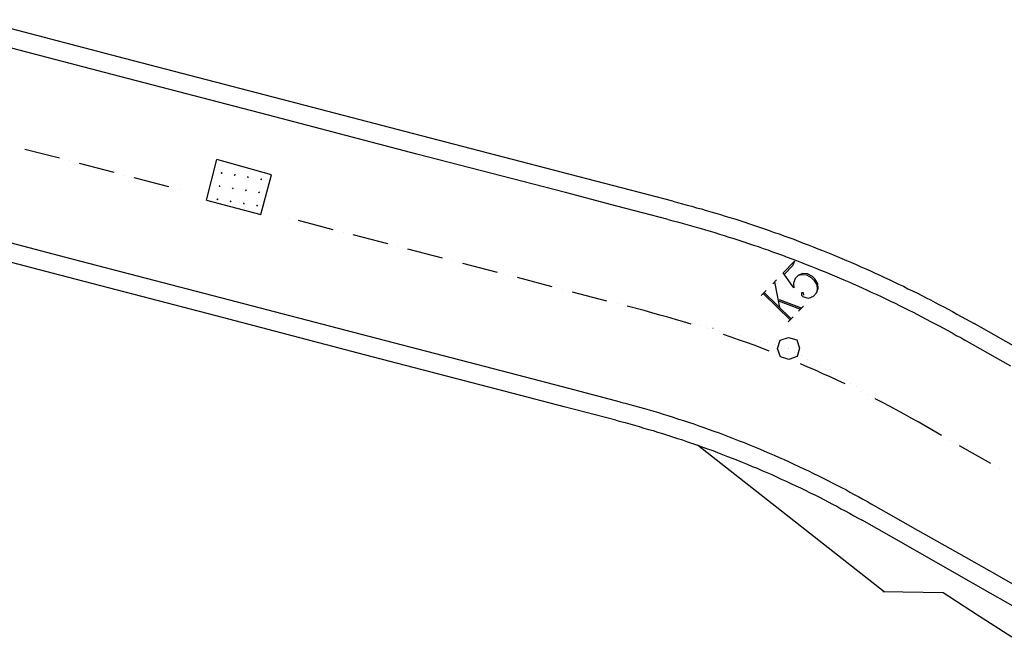
# Model space of a CAD drawing. Units: millimetres. Extents: x 407098 to 410028, y 4353991 to 4357318.
# Drawn here: x 407323 to 407375, y 4356127 to 4356160 of the extents above; entities that cross this region are included whole.
import ezdxf

# ---------------------------------------------------------------- set-up
doc = ezdxf.new("R2010")
doc.units = ezdxf.units.MM
for name, color, linetype in [('3', 3, 'Continuous'), ('5', 5, 'Continuous'), ('6', 6, 'Continuous'), ('7', 7, 'Continuous'), ('8', 8, 'Continuous'), ('HATCH', 7, 'Continuous'), ('OROAPLO', 7, 'Continuous')]:
    doc.layers.add(name, color=color, linetype=linetype)

msp = doc.modelspace()

# ---------------------------------------------------------------- linework, layer by layer
at = {"color": 7, "linetype": 'Continuous', "lineweight": 30}
msp.add_line((407332.561693, 4356150.673068), (407333.11154, 4356152.817691), dxfattribs=at)
at = {"layer": '3', "color": 7, "lineweight": 25}
for p, q in [((407328.222391, 4356158.187503), (407320.349746, 4356160.237322)), ((407336.095037, 4356156.137684), (407328.222391, 4356158.187503)), ((407343.967683, 4356154.087865), (407336.095037, 4356156.137684)), ((407351.840329, 4356152.038046), (407343.967683, 4356154.087865)), ((407354.5622, 4356151.317576), (407351.840329, 4356152.038046)), ((407357.283871, 4356150.614783), (407354.5622, 4356151.317576)), ((407357.283871, 4356150.614783), (407357.532144, 4356150.546885)), ((407357.532144, 4356150.546885), (407357.798094, 4356150.479187)), ((407357.798094, 4356150.479187), (407358.046368, 4356150.411288)), ((407358.046368, 4356150.411288), (407358.294642, 4356150.34339)), ((407358.294642, 4356150.34339), (407358.551854, 4356150.266753)), ((407358.551854, 4356150.266753), (407358.808865, 4356150.207793)), ((407358.808865, 4356150.207793), (407359.05734, 4356150.122218)), ((407359.05734, 4356150.122218), (407359.305613, 4356150.05432)), ((407359.305613, 4356150.05432), (407359.562825, 4356149.977683)), ((407359.562825, 4356149.977683), (407359.820038, 4356149.901047)), ((407359.820038, 4356149.901047), (407360.059573, 4356149.82421)), ((407360.059573, 4356149.82421), (407360.316785, 4356149.747573)), ((407360.316785, 4356149.747573), (407360.573998, 4356149.670937)), ((407360.573998, 4356149.670937), (407360.840148, 4356149.585562)), ((407360.840148, 4356149.585562), (407361.106299, 4356149.500188)), ((407361.106299, 4356149.500188), (407361.363712, 4356149.405875)), ((407361.363712, 4356149.405875), (407361.620924, 4356149.329238)), ((407361.620924, 4356149.329238), (407361.878336, 4356149.234925)), ((407361.878336, 4356149.234925), (407362.144487, 4356149.149551)), ((407362.144487, 4356149.149551), (407362.4019, 4356149.055237)), ((407325.198386, 4356146.582415), (407317.32574, 4356148.632234)), ((407362.4019, 4356149.055237), (407362.659313, 4356148.960924)), ((407362.659313, 4356148.960924), (407362.925463, 4356148.87555)), ((407362.925463, 4356148.87555), (407363.182876, 4356148.781237)), ((407363.182876, 4356148.781237), (407363.440289, 4356148.686924)), ((407363.440289, 4356148.686924), (407363.697701, 4356148.592611)), ((407363.697701, 4356148.592611), (407363.955114, 4356148.498298)), ((407363.955114, 4356148.498298), (407364.203789, 4356148.395046)), ((407364.203789, 4356148.395046), (407364.47014, 4356148.291995)), ((407364.47014, 4356148.291995), (407364.727553, 4356148.197682)), ((407364.727553, 4356148.197682), (407364.976227, 4356148.09443)), ((407364.976227, 4356148.09443), (407365.23364, 4356148.000117)), ((407365.23364, 4356148.000117), (407365.491253, 4356147.888128)), ((407365.491253, 4356147.888128), (407365.748666, 4356147.793815)), ((407365.748666, 4356147.793815), (407366.00628, 4356147.681826)), ((407366.00628, 4356147.681826), (407366.254954, 4356147.578574)), ((407366.254954, 4356147.578574), (407366.503629, 4356147.475322)), ((407363.143369, 4356146.809602), (407363.74629, 4356147.426361)), ((407363.642838, 4356147.195363), (407363.205938, 4356146.748436)), ((407363.74629, 4356147.426361), (407363.642838, 4356147.195363)), ((407366.503629, 4356147.475322), (407366.761242, 4356147.363333)), ((407366.761242, 4356147.363333), (407367.018856, 4356147.251343)), ((407367.018856, 4356147.251343), (407367.258792, 4356147.139153)), ((407367.258792, 4356147.139153), (407367.516406, 4356147.027164)), ((407367.516406, 4356147.027164), (407367.76508, 4356146.923912)), ((407333.071032, 4356144.532596), (407325.198386, 4356146.582415)), ((407363.709104, 4356146.029313), (407363.143369, 4356146.809602)), ((407363.783133, 4356146.51632), (407363.68862, 4356146.276584)), ((407363.949155, 4356146.686152), (407363.783133, 4356146.51632)), ((407364.186685, 4356146.786081), (407363.949155, 4356146.686152)), ((407363.949155, 4356146.686152), (407364.125519, 4356146.723511)), ((407364.125519, 4356146.723511), (407364.373191, 4356146.708642)), ((407364.425619, 4356146.762273), (407364.186685, 4356146.786081)), ((407364.373191, 4356146.708642), (407364.631206, 4356146.561299)), ((407364.692372, 4356146.623869), (407364.425619, 4356146.762273)), ((407364.631206, 4356146.561299), (407364.765284, 4356146.430229)), ((407364.82645, 4356146.492799), (407364.692372, 4356146.623869)), ((407364.97087, 4356146.229256), (407364.82645, 4356146.492799)), ((407367.76508, 4356146.923912), (407368.013956, 4356146.802984)), ((407368.013956, 4356146.802984), (407368.271569, 4356146.690994)), ((407368.271569, 4356146.690994), (407368.520444, 4356146.570066)), ((407368.520444, 4356146.570066), (407368.760381, 4356146.457876)), ((407362.785111, 4356146.443122), (407362.584137, 4356146.237535)), ((407362.680255, 4356146.335859), (407362.943168, 4356144.977574)), ((407363.68862, 4356146.276584), (407363.709104, 4356146.029313)), ((407364.765284, 4356146.430229), (407364.918442, 4356146.175624)), ((407364.905579, 4356145.751187), (407365.000092, 4356145.990923)), ((407364.918442, 4356146.175624), (407364.938926, 4356145.928353)), ((407365.000092, 4356145.990923), (407364.97087, 4356146.229256)), ((407368.760381, 4356146.457876), (407369.009256, 4356146.336948)), ((407369.009256, 4356146.336948), (407369.258131, 4356146.21602)), ((407369.258131, 4356146.21602), (407369.515745, 4356146.10403)), ((407369.515745, 4356146.10403), (407369.755882, 4356145.974164)), ((407369.755882, 4356145.974164), (407369.995818, 4356145.861974)), ((407362.234617, 4356145.879994), (407361.981216, 4356145.620776)), ((407362.086071, 4356145.728039), (407363.516237, 4356144.32996)), ((407363.559927, 4356144.374652), (407362.129761, 4356145.772731)), ((407364.224932, 4356145.752304), (407364.109934, 4356145.759839)), ((407364.109934, 4356145.759839), (407364.111338, 4356145.636103)), ((407364.111338, 4356145.636103), (407364.182846, 4356145.566199)), ((407364.182846, 4356145.566199), (407364.387029, 4356145.488961)), ((407364.244012, 4356145.628769), (407364.224932, 4356145.752304)), ((407364.387029, 4356145.488961), (407364.502026, 4356145.481427)), ((407364.502026, 4356145.481427), (407364.739557, 4356145.581355)), ((407364.739557, 4356145.581355), (407364.905579, 4356145.751187)), ((407364.938926, 4356145.928353), (407364.905579, 4356145.751187)), ((407369.995818, 4356145.861974), (407370.253632, 4356145.732307)), ((407370.253632, 4356145.732307), (407370.484831, 4356145.611179)), ((407370.484831, 4356145.611179), (407370.724768, 4356145.498989)), ((407370.724768, 4356145.498989), (407370.955966, 4356145.37786)), ((407362.894866, 4356145.339441), (407364.066731, 4356144.893087)), ((407364.110421, 4356144.93778), (407362.938556, 4356145.384134)), ((407363.961875, 4356144.785825), (407364.215277, 4356145.045043)), ((407370.955966, 4356145.37786), (407371.196104, 4356145.247993)), ((407371.196104, 4356145.247993), (407371.427302, 4356145.126865)), ((407371.427302, 4356145.126865), (407371.658501, 4356145.005736)), ((407371.658501, 4356145.005736), (407371.8897, 4356144.884607)), ((407340.943879, 4356142.465101), (407333.071032, 4356144.532596)), ((407355.794199, 4356144.79932), (407355.794114, 4356144.799233)), ((407356.157671, 4356144.70621), (407356.157586, 4356144.706123)), ((407356.521143, 4356144.613101), (407356.521058, 4356144.613013)), ((407356.884615, 4356144.519991), (407356.88453, 4356144.519904)), ((407357.248087, 4356144.426881), (407357.248002, 4356144.426794)), ((407363.411382, 4356144.222697), (407363.664783, 4356144.481915)), ((407371.8897, 4356144.884607), (407372.120899, 4356144.763479)), ((407372.120899, 4356144.763479), (407372.352298, 4356144.624673)), ((407372.352298, 4356144.624673), (407372.583497, 4356144.503545)), ((407372.583497, 4356144.503545), (407372.814695, 4356144.382416)), ((407357.602821, 4356144.324833), (407357.602736, 4356144.324746)), ((407357.966293, 4356144.231723), (407357.966208, 4356144.231636)), ((407358.329765, 4356144.138613), (407358.329679, 4356144.138526)), ((407358.693237, 4356144.045503), (407358.693151, 4356144.045416)), ((407359.056708, 4356143.952394), (407359.056623, 4356143.952306)), ((407372.814695, 4356144.382416), (407373.037156, 4356144.252349)), ((407373.037156, 4356144.252349), (407373.259617, 4356144.122282)), ((407375.715022, 4356142.735834), (407373.259617, 4356144.122282)), ((407359.42018, 4356143.859284), (407359.420095, 4356143.859197)), ((407359.783652, 4356143.766174), (407359.783567, 4356143.766087)), ((407360.138386, 4356143.664126), (407360.138301, 4356143.664039)), ((407360.501858, 4356143.571016), (407360.501773, 4356143.570929)), ((407360.86533, 4356143.477906), (407360.865245, 4356143.477819)), ((407361.23774, 4356143.376058), (407361.237655, 4356143.375971)), ((407362.980498, 4356143.245474), (407363.420807, 4356143.3919)), ((407363.420807, 4356143.3919), (407363.864325, 4356143.255501)), ((407361.601212, 4356143.282949), (407361.601127, 4356143.282861)), ((407361.964684, 4356143.189839), (407361.964599, 4356143.189752)), ((407362.328156, 4356143.096729), (407362.328071, 4356143.096642)), ((407362.68289, 4356142.994681), (407362.682805, 4356142.994594)), ((407362.844099, 4356142.801957), (407362.980498, 4356143.245474)), ((407363.0551, 4356142.91051), (407363.055015, 4356142.910422)), ((407363.864325, 4356143.255501), (407364.010751, 4356142.815192)), ((407348.825263, 4356140.42422), (407340.943879, 4356142.465101)), ((407362.990525, 4356142.361648), (407362.844099, 4356142.801957)), ((407363.434043, 4356142.225249), (407362.990525, 4356142.361648)), ((407363.409834, 4356142.808461), (407363.409748, 4356142.808374)), ((407363.874352, 4356142.371675), (407363.434043, 4356142.225249)), ((407363.436449, 4356142.799924), (407363.436364, 4356142.799837)), ((407363.76557, 4356142.61803), (407363.765485, 4356142.617943)), ((407364.010751, 4356142.815192), (407363.874352, 4356142.371675)), ((407364.085954, 4356142.427198), (407364.085869, 4356142.427111)), ((407364.415075, 4356142.245305), (407364.41499, 4356142.245217)), ((407364.744197, 4356142.063411), (407364.744112, 4356142.063324)), ((407365.073319, 4356141.881518), (407365.073233, 4356141.88143)), ((407365.393702, 4356141.690686), (407365.393617, 4356141.690598)), ((407365.722824, 4356141.508792), (407365.722738, 4356141.508705)), ((407366.043208, 4356141.31796), (407366.043122, 4356141.317873)), ((407366.372329, 4356141.136067), (407366.372244, 4356141.135979)), ((407366.701451, 4356140.954173), (407366.701365, 4356140.954086)), ((407367.021834, 4356140.763341), (407367.021749, 4356140.763254)), ((407351.538195, 4356139.712489), (407348.825263, 4356140.42422)), ((407367.350956, 4356140.581448), (407367.35087, 4356140.58136)), ((407367.671339, 4356140.390616), (407367.671254, 4356140.390528)), ((407368.000461, 4356140.208722), (407368.000375, 4356140.208634)), ((407354.268804, 4356139.000958), (407351.538195, 4356139.712489)), ((407368.329582, 4356140.026828), (407368.329497, 4356140.026741)), ((407368.649966, 4356139.835996), (407368.64988, 4356139.835909)), ((407368.979088, 4356139.654103), (407368.979002, 4356139.654015)), ((407369.308209, 4356139.472209), (407369.308123, 4356139.472122)), ((407369.637531, 4356139.272639), (407369.637446, 4356139.272552)), ((407354.268804, 4356139.000958), (407354.508139, 4356138.941798)), ((407354.508139, 4356138.941798), (407354.756413, 4356138.873899)), ((407354.756413, 4356138.873899), (407355.004686, 4356138.806001)), ((407355.004686, 4356138.806001), (407355.25296, 4356138.738102)), ((407355.25296, 4356138.738102), (407355.510172, 4356138.661466)), ((407355.510172, 4356138.661466), (407355.749708, 4356138.584629)), ((407369.957714, 4356139.099484), (407369.957629, 4356139.099396)), ((407370.295774, 4356138.908852), (407370.295689, 4356138.908765)), ((407355.749708, 4356138.584629), (407355.997981, 4356138.51673)), ((407355.997981, 4356138.51673), (407356.246255, 4356138.448831)), ((407356.246255, 4356138.448831), (407356.485791, 4356138.371994)), ((407356.485791, 4356138.371994), (407356.743003, 4356138.295358)), ((407356.743003, 4356138.295358), (407357.009153, 4356138.209983)), ((407357.009153, 4356138.209983), (407357.275304, 4356138.124609)), ((407357.275304, 4356138.124609), (407357.541455, 4356138.039234)), ((407357.541455, 4356138.039234), (407357.807606, 4356137.95386)), ((407357.807606, 4356137.95386), (407358.073957, 4356137.850809)), ((407358.073957, 4356137.850809), (407358.340107, 4356137.765434)), ((407358.340107, 4356137.765434), (407358.606258, 4356137.68006)), ((407358.606258, 4356137.68006), (407358.872609, 4356137.577009)), ((407358.872609, 4356137.577009), (407359.130022, 4356137.482696)), ((407359.130022, 4356137.482696), (407359.405111, 4356137.388583)), ((407359.405111, 4356137.388583), (407359.662524, 4356137.29427)), ((407359.662524, 4356137.29427), (407359.928875, 4356137.191219)), ((407359.928875, 4356137.191219), (407360.186489, 4356137.07923)), ((407360.186489, 4356137.07923), (407360.443901, 4356136.984917)), ((407360.443901, 4356136.984917), (407360.710253, 4356136.881865)), ((407360.710253, 4356136.881865), (407360.967866, 4356136.769876)), ((407360.967866, 4356136.769876), (407361.234217, 4356136.666825)), ((407361.234217, 4356136.666825), (407361.49183, 4356136.554835)), ((407361.49183, 4356136.554835), (407361.758181, 4356136.451784)), ((407361.758181, 4356136.451784), (407362.015795, 4356136.339795)), ((407362.015795, 4356136.339795), (407362.273408, 4356136.227805)), ((407362.273408, 4356136.227805), (407362.531021, 4356136.115816)), ((407362.531021, 4356136.115816), (407362.788634, 4356136.003826)), ((407362.788634, 4356136.003826), (407363.03751, 4356135.882898)), ((407363.03751, 4356135.882898), (407363.295123, 4356135.770908)), ((407363.295123, 4356135.770908), (407363.543998, 4356135.64998)), ((407363.543998, 4356135.64998), (407363.81055, 4356135.529253)), ((407363.81055, 4356135.529253), (407364.059425, 4356135.408324)), ((407364.059425, 4356135.408324), (407364.308301, 4356135.287396)), ((407364.308301, 4356135.287396), (407364.566114, 4356135.15773)), ((407364.566114, 4356135.15773), (407364.81499, 4356135.036802)), ((407364.81499, 4356135.036802), (407365.063865, 4356134.915874)), ((407365.063865, 4356134.915874), (407365.295064, 4356134.794745)), ((407365.295064, 4356134.794745), (407365.526262, 4356134.673617)), ((407365.526262, 4356134.673617), (407365.757461, 4356134.552488)), ((407365.757461, 4356134.552488), (407365.979721, 4356134.440097)), ((407365.979721, 4356134.440097), (407366.202182, 4356134.31003)), ((407366.202182, 4356134.31003), (407366.433381, 4356134.188902)), ((407366.433381, 4356134.188902), (407366.664579, 4356134.067773)), ((407366.664579, 4356134.067773), (407366.88704, 4356133.937706)), ((407366.88704, 4356133.937706), (407367.118239, 4356133.816577)), ((407367.118239, 4356133.816577), (407367.331761, 4356133.695248)), ((407369.778428, 4356132.299862), (407367.331761, 4356133.695248)), ((407372.225095, 4356130.904476), (407369.778428, 4356132.299862)), ((407374.111241, 4356129.829788), (407372.225095, 4356130.904476)), ((407375.988448, 4356128.763839), (407374.111241, 4356129.829788))]:
    msp.add_line(p, q, dxfattribs=at)
at = {"layer": '5', "color": 7, "lineweight": 25}
for p, q in [((407327.977011, 4356157.221224), (407320.104365, 4356159.271043)), ((407335.849657, 4356155.171405), (407327.977011, 4356157.221224)), ((407343.713565, 4356153.112647), (407335.849657, 4356155.171405)), ((407351.594949, 4356151.071767), (407343.713565, 4356153.112647)), ((407354.31682, 4356150.351297), (407351.594949, 4356151.071767)), ((407357.038491, 4356149.648504), (407354.31682, 4356150.351297)), ((407357.038491, 4356149.648504), (407357.286764, 4356149.580606)), ((407325.452705, 4356147.539956), (407317.57112, 4356149.598513)), ((407357.286764, 4356149.580606), (407357.535038, 4356149.512707)), ((407357.535038, 4356149.512707), (407357.783311, 4356149.444809)), ((407357.783311, 4356149.444809), (407358.031585, 4356149.37691)), ((407358.031585, 4356149.37691), (407358.279859, 4356149.309012)), ((407358.279859, 4356149.309012), (407358.528132, 4356149.241113)), ((407358.528132, 4356149.241113), (407358.785344, 4356149.164477)), ((407358.785344, 4356149.164477), (407359.02488, 4356149.08764)), ((407359.02488, 4356149.08764), (407359.273154, 4356149.019741)), ((407359.273154, 4356149.019741), (407359.521427, 4356148.951843)), ((407359.521427, 4356148.951843), (407359.769902, 4356148.866268)), ((407359.769902, 4356148.866268), (407360.018175, 4356148.798369)), ((407360.018175, 4356148.798369), (407360.266649, 4356148.712794)), ((407360.266649, 4356148.712794), (407360.5328, 4356148.62742)), ((407360.5328, 4356148.62742), (407360.790012, 4356148.550783)), ((407360.790012, 4356148.550783), (407361.047425, 4356148.45647)), ((407361.047425, 4356148.45647), (407361.304637, 4356148.379834)), ((407361.304637, 4356148.379834), (407361.56205, 4356148.285521)), ((407361.56205, 4356148.285521), (407361.819262, 4356148.208884)), ((407361.819262, 4356148.208884), (407362.076675, 4356148.114571)), ((407362.076675, 4356148.114571), (407362.325149, 4356148.028996)), ((407333.325351, 4356145.490137), (407325.452705, 4356147.539956)), ((407362.325149, 4356148.028996), (407362.582561, 4356147.934683)), ((407362.582561, 4356147.934683), (407362.839974, 4356147.84037)), ((407362.839974, 4356147.84037), (407363.097387, 4356147.746057)), ((407363.097387, 4356147.746057), (407363.3548, 4356147.651744)), ((407363.3548, 4356147.651744), (407363.594536, 4356147.55723)), ((407363.594536, 4356147.55723), (407363.851948, 4356147.462917)), ((407363.851948, 4356147.462917), (407364.109361, 4356147.368604)), ((407364.109361, 4356147.368604), (407364.358036, 4356147.265352)), ((407364.358036, 4356147.265352), (407364.606711, 4356147.162101)), ((407364.606711, 4356147.162101), (407364.864123, 4356147.067788)), ((407364.864123, 4356147.067788), (407365.112798, 4356146.964536)), ((407365.112798, 4356146.964536), (407365.361473, 4356146.861285)), ((407365.361473, 4356146.861285), (407365.610147, 4356146.758033)), ((407365.610147, 4356146.758033), (407365.858822, 4356146.654782)), ((407365.858822, 4356146.654782), (407366.116435, 4356146.542792)), ((407366.116435, 4356146.542792), (407366.36511, 4356146.43954)), ((407366.36511, 4356146.43954), (407366.613785, 4356146.336289)), ((407366.613785, 4356146.336289), (407366.853721, 4356146.224099)), ((407366.853721, 4356146.224099), (407367.102396, 4356146.120847)), ((407367.102396, 4356146.120847), (407367.360009, 4356146.008857)), ((407367.360009, 4356146.008857), (407367.599946, 4356145.896667)), ((407341.197997, 4356143.440318), (407333.325351, 4356145.490137)), ((407367.599946, 4356145.896667), (407367.848821, 4356145.775739)), ((407367.848821, 4356145.775739), (407368.097496, 4356145.672488)), ((407368.097496, 4356145.672488), (407368.337433, 4356145.560298)), ((407368.337433, 4356145.560298), (407368.586308, 4356145.43937)), ((407368.586308, 4356145.43937), (407368.835184, 4356145.318442)), ((407368.835184, 4356145.318442), (407369.07512, 4356145.206252)), ((407369.07512, 4356145.206252), (407369.306319, 4356145.085123)), ((407369.306319, 4356145.085123), (407369.555194, 4356144.964195)), ((407369.555194, 4356144.964195), (407369.80407, 4356144.843267)), ((407369.80407, 4356144.843267), (407370.035268, 4356144.722138)), ((407370.035268, 4356144.722138), (407370.266467, 4356144.601009)), ((407370.266467, 4356144.601009), (407370.497666, 4356144.479881)), ((407370.497666, 4356144.479881), (407370.728864, 4356144.358752)), ((407370.728864, 4356144.358752), (407370.960063, 4356144.237623)), ((407370.960063, 4356144.237623), (407371.191262, 4356144.116495)), ((407371.191262, 4356144.116495), (407371.413522, 4356144.004104)), ((407371.413522, 4356144.004104), (407371.644721, 4356143.882975)), ((407371.644721, 4356143.882975), (407371.867182, 4356143.752908)), ((407349.070643, 4356141.390499), (407341.197997, 4356143.440318)), ((407371.867182, 4356143.752908), (407372.09838, 4356143.63178)), ((407372.09838, 4356143.63178), (407372.320841, 4356143.501712)), ((407372.320841, 4356143.501712), (407372.55204, 4356143.380584)), ((407372.55204, 4356143.380584), (407372.7745, 4356143.250516)), ((407375.212229, 4356141.863868), (407372.7745, 4356143.250516)), ((407351.783575, 4356140.678768), (407349.070643, 4356141.390499)), ((407354.514184, 4356139.967237), (407351.783575, 4356140.678768)), ((407354.514184, 4356139.967237), (407354.762458, 4356139.899339)), ((407354.762458, 4356139.899339), (407355.019469, 4356139.840379)), ((407355.019469, 4356139.840379), (407355.276681, 4356139.763742)), ((407355.276681, 4356139.763742), (407355.524955, 4356139.695844)), ((407355.524955, 4356139.695844), (407355.782167, 4356139.619207)), ((407355.782167, 4356139.619207), (407356.030441, 4356139.551308)), ((407356.030441, 4356139.551308), (407356.278715, 4356139.48341)), ((407356.278715, 4356139.48341), (407356.535927, 4356139.406773)), ((407356.535927, 4356139.406773), (407356.784401, 4356139.321198)), ((407356.784401, 4356139.321198), (407357.032674, 4356139.2533)), ((407357.032674, 4356139.2533), (407357.307764, 4356139.159187)), ((407357.307764, 4356139.159187), (407357.582853, 4356139.065075)), ((407357.582853, 4356139.065075), (407357.857742, 4356138.988639)), ((407357.857742, 4356138.988639), (407358.123892, 4356138.903264)), ((407358.123892, 4356138.903264), (407358.398982, 4356138.809152)), ((407358.398982, 4356138.809152), (407358.665333, 4356138.706101)), ((407358.665333, 4356138.706101), (407358.940422, 4356138.611988)), ((407358.940422, 4356138.611988), (407359.215511, 4356138.517876)), ((407359.215511, 4356138.517876), (407359.472924, 4356138.423563)), ((407359.472924, 4356138.423563), (407359.748013, 4356138.32945)), ((407359.748013, 4356138.32945), (407360.014364, 4356138.226399)), ((407360.014364, 4356138.226399), (407360.280716, 4356138.123348)), ((407360.280716, 4356138.123348), (407360.547067, 4356138.020297)), ((407360.547067, 4356138.020297), (407360.813418, 4356137.917246)), ((407360.813418, 4356137.917246), (407361.079769, 4356137.814195)), ((407361.079769, 4356137.814195), (407361.355059, 4356137.702406)), ((407361.355059, 4356137.702406), (407361.612672, 4356137.590416)), ((407361.612672, 4356137.590416), (407361.879024, 4356137.487365)), ((407361.879024, 4356137.487365), (407362.145575, 4356137.366638)), ((407362.145575, 4356137.366638), (407362.403189, 4356137.254648)), ((407362.403189, 4356137.254648), (407362.66954, 4356137.151597)), ((407362.66954, 4356137.151597), (407362.936092, 4356137.03087)), ((407362.936092, 4356137.03087), (407363.193705, 4356136.91888)), ((407363.193705, 4356136.91888), (407363.451519, 4356136.789214)), ((407363.451519, 4356136.789214), (407363.709132, 4356136.677224)), ((407363.709132, 4356136.677224), (407363.975684, 4356136.556497)), ((407363.975684, 4356136.556497), (407364.233498, 4356136.426831)), ((407364.233498, 4356136.426831), (407364.491111, 4356136.314841)), ((407364.491111, 4356136.314841), (407364.748925, 4356136.185175)), ((407364.748925, 4356136.185175), (407365.006738, 4356136.055509)), ((407365.006738, 4356136.055509), (407365.264552, 4356135.925843)), ((407365.264552, 4356135.925843), (407365.513427, 4356135.804915)), ((407365.513427, 4356135.804915), (407365.744626, 4356135.683786)), ((407365.744626, 4356135.683786), (407365.993501, 4356135.562858)), ((407365.993501, 4356135.562858), (407366.2247, 4356135.441729)), ((407366.2247, 4356135.441729), (407366.455899, 4356135.320601)), ((407366.455899, 4356135.320601), (407366.67836, 4356135.190533)), ((407366.67836, 4356135.190533), (407366.909558, 4356135.069405)), ((407366.909558, 4356135.069405), (407367.149696, 4356134.939538)), ((407367.149696, 4356134.939538), (407367.372156, 4356134.809471)), ((407367.372156, 4356134.809471), (407367.603355, 4356134.688342)), ((407367.603355, 4356134.688342), (407367.825816, 4356134.558275)), ((407370.272483, 4356133.162889), (407367.825816, 4356134.558275)), ((407372.727888, 4356131.776441), (407370.272483, 4356133.162889)), ((407374.605095, 4356130.710492), (407372.727888, 4356131.776441)), ((407376.491241, 4356129.635805), (407374.605095, 4356130.710492))]:
    msp.add_line(p, q, dxfattribs=at)
at = {"layer": '6', "color": 7, "lineweight": 25}
for p, q in [((407324.773262, 4356152.888926), (407322.929287, 4356153.363013)), ((407325.305247, 4356152.753618), (407325.305162, 4356152.753531)), ((407327.672299, 4356152.13511), (407325.828324, 4356152.609196)), ((407328.195546, 4356151.990862), (407328.195461, 4356151.990775)), ((407330.571336, 4356151.381293), (407328.727361, 4356151.855379)), ((407331.11226, 4356151.237246), (407331.112175, 4356151.237159)), ((407333.845744, 4356151.372016), (407333.845726, 4356151.371895)), ((407336.919273, 4356149.720875), (407336.919188, 4356149.720787)), ((407339.286324, 4356149.102366), (407337.451088, 4356149.585391)), ((407339.81831, 4356148.967058), (407339.818225, 4356148.966971)), ((407342.185362, 4356148.34855), (407340.350125, 4356148.831575)), ((407342.717347, 4356148.213241), (407342.717262, 4356148.213154)), ((407345.084399, 4356147.594733), (407343.249162, 4356148.077758)), ((407345.616384, 4356147.459424), (407345.616299, 4356147.459337)), ((407347.992375, 4356146.832178), (407346.157138, 4356147.315203)), ((407348.52436, 4356146.696869), (407348.524275, 4356146.696782)), ((407350.891412, 4356146.078361), (407349.056175, 4356146.561386)), ((407351.423398, 4356145.943052), (407351.423312, 4356145.942965)), ((407353.799388, 4356145.315806), (407351.964151, 4356145.798831)), ((407354.331373, 4356145.180497), (407354.331288, 4356145.18041)), ((407355.776237, 4356144.816709), (407354.863188, 4356145.045014)), ((407355.776322, 4356144.816796), (407355.776237, 4356144.816709)), ((407356.184201, 4356144.697586), (407355.776237, 4356144.816709)), ((407356.609842, 4356144.578663), (407356.184201, 4356144.697586)), ((407357.026544, 4356144.468478), (407356.609842, 4356144.578663)), ((407357.434508, 4356144.349355), (407357.026544, 4356144.468478)), ((407357.85141, 4356144.221494), (407357.434508, 4356144.349355)), ((407358.268313, 4356144.093633), (407357.85141, 4356144.221494)), ((407359.11988, 4356143.838198), (407359.119795, 4356143.838111)), ((407360.379842, 4356143.410436), (407359.971677, 4356143.547236)), ((407360.779269, 4356143.264698), (407360.379842, 4356143.410436)), ((407361.196372, 4356143.11916), (407360.779269, 4356143.264698)), ((407361.595798, 4356142.973422), (407361.196372, 4356143.11916)), ((407362.004163, 4356142.818946), (407361.595798, 4356142.973422)), ((407362.394852, 4356142.664269), (407362.004163, 4356142.818946)), ((407363.229545, 4356142.337927), (407363.229459, 4356142.33784)), ((407364.455156, 4356141.821382), (407364.064267, 4356141.993735)), ((407364.846045, 4356141.649028), (407364.455156, 4356141.821382)), ((407365.245873, 4356141.467937), (407364.846045, 4356141.649028)), ((407365.636762, 4356141.295584), (407365.245873, 4356141.467937)), ((407366.03659, 4356141.114492), (407365.636762, 4356141.295584)), ((407366.418741, 4356140.9332), (407366.03659, 4356141.114492)), ((407367.227621, 4356140.544691), (407367.227536, 4356140.544603)), ((407368.401206, 4356139.93916), (407368.018854, 4356140.138129)), ((407368.783557, 4356139.740192), (407368.401206, 4356139.93916)), ((407369.165909, 4356139.541224), (407368.783557, 4356139.740192)), ((407369.548461, 4356139.324579), (407369.165909, 4356139.541224)), ((407369.922075, 4356139.116672), (407369.548461, 4356139.324579)), ((407370.295689, 4356138.908765), (407369.922075, 4356139.116672)), ((407370.295774, 4356138.908852), (407370.295689, 4356138.908765)), ((407371.541268, 4356138.198065), (407370.295689, 4356138.908765)), ((407372.021829, 4356137.920743), (407372.021743, 4356137.920655)), ((407374.156965, 4356136.707363), (407372.49328, 4356137.651983)), ((407374.628587, 4356136.438779), (407374.628502, 4356136.438691))]:
    msp.add_line(p, q, dxfattribs=at)
at = {"layer": '7', "color": 7, "lineweight": 25}
for p, q in [((407371.618248, 4356129.854541), (407368.417793, 4356129.906626)), ((407373.44383, 4356128.664254), (407371.618248, 4356129.854541)), ((407375.269211, 4356127.491644), (407373.44383, 4356128.664254))]:
    msp.add_line(p, q, dxfattribs=at)
at = {"layer": '8', "color": 7, "linetype": 'Continuous', "lineweight": 25, "flags": 128}
msp.add_lwpolyline([(407368.488499, 4356129.907428), (407358.606258, 4356137.68006)], dxfattribs=at)
at = {"layer": 'HATCH', "color": 7, "linetype": 'Continuous', "lineweight": 13}
for p, q in [((407333.342642, 4356152.090306), (407333.399263, 4356152.131465)), ((407333.391532, 4356152.082575), (407333.350373, 4356152.139196)), ((407334.04107, 4356151.97986), (407334.097691, 4356152.021019)), ((407334.08996, 4356151.972129), (407334.048801, 4356152.02875)), ((407334.739498, 4356151.869415), (407334.796119, 4356151.910573)), ((407334.788388, 4356151.861683), (407334.747229, 4356151.918304)), ((407335.437926, 4356151.758969), (407335.494547, 4356151.800128)), ((407335.486816, 4356151.751238), (407335.445657, 4356151.807859)), ((407333.232196, 4356151.391878), (407333.288817, 4356151.433037)), ((407333.281086, 4356151.384147), (407333.239927, 4356151.440768)), ((407333.930624, 4356151.281432), (407333.987245, 4356151.322591)), ((407333.979514, 4356151.273701), (407333.938355, 4356151.330322)), ((407334.629052, 4356151.170986), (407334.685673, 4356151.212145)), ((407334.677942, 4356151.163255), (407334.636784, 4356151.219876)), ((407333.121751, 4356150.69345), (407333.178372, 4356150.734609)), ((407333.17064, 4356150.685719), (407333.129482, 4356150.74234)), ((407335.32748, 4356151.060541), (407335.384102, 4356151.1017)), ((407335.37637, 4356151.05281), (407335.335212, 4356151.109431)), ((407333.820179, 4356150.583004), (407333.8768, 4356150.624163)), ((407333.869069, 4356150.575273), (407333.82791, 4356150.631894)), ((407334.518607, 4356150.472558), (407334.575228, 4356150.513717)), ((407334.567497, 4356150.464827), (407334.526338, 4356150.521448)), ((407335.217035, 4356150.362113), (407335.273656, 4356150.403271)), ((407335.265925, 4356150.354381), (407335.224766, 4356150.411003))]:
    msp.add_line(p, q, dxfattribs=at)
at = {"layer": 'OROAPLO', "color": 7, "linetype": 'Continuous', "lineweight": 30}
for p, q in [((407336.007842, 4356152.013869), (407333.11154, 4356152.817691)), ((407335.450349, 4356149.913569), (407336.007842, 4356152.013869)), ((407332.561693, 4356150.673068), (407335.450349, 4356149.913569))]:
    msp.add_line(p, q, dxfattribs=at)

doc.saveas('drawing.dxf')
